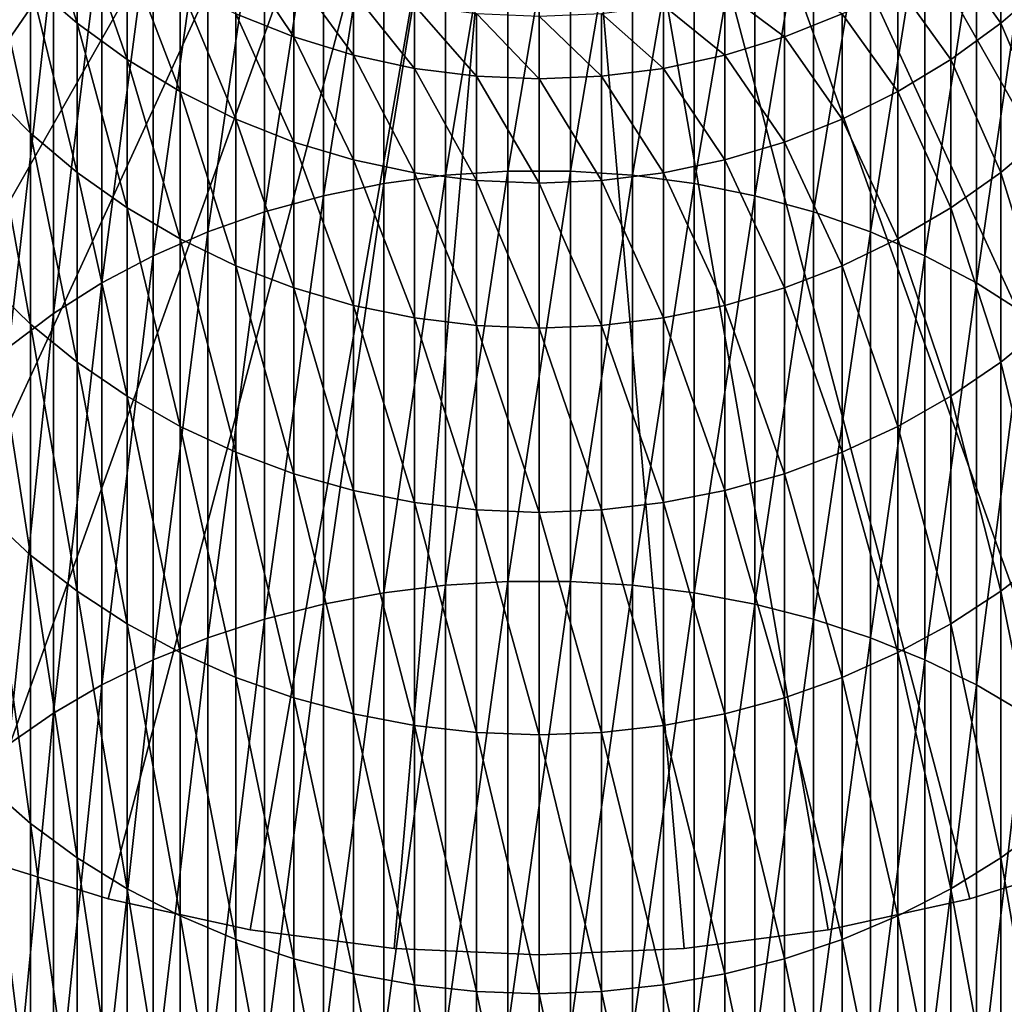
# Model space of a CAD drawing. Extents: x -22 to 74, y -175 to 39.
# Drawn here: x -7 to 6, y -23 to -10 of the extents above; entities that cross this region are included whole.
import ezdxf

# ---------------------------------------------------------------- set-up
doc = ezdxf.new("R2010")
doc.units = 0
doc.header["$MEASUREMENT"] = 0
doc.layers.add('L1', color=7, linetype='Continuous')
doc.layers.add('L7', color=7, linetype='Continuous')

msp = doc.modelspace()

# ---------------------------------------------------------------- linework, layer by layer
at = {"layer": 'L1', "color": 7}
for points in [[(-1.223108, -11.85585, 277.0121), (-1.223108, -7.024284, 270.6679), (-2.028449, -11.96345, 276.9225)], [(-2.028449, -11.96345, 276.9225), (-1.223108, -7.024284, 270.6679), (-2.028449, -7.139253, 270.5879)], [(-0.408711, -11.80184, 277.0571), (-0.408711, -6.966587, 270.7079), (-1.223108, -11.85585, 277.0121)], [(-1.223108, -11.85585, 277.0121), (-0.408711, -6.966587, 270.7079), (-1.223108, -7.024284, 270.6679)], [(0.408711, -11.80184, 277.0571), (0.408711, -6.966587, 270.7079), (-0.408711, -11.80184, 277.0571)], [(-0.408711, -11.80184, 277.0571), (0.408711, -6.966587, 270.7079), (-0.408711, -6.966587, 270.7079)], [(0.408711, -11.80184, 277.0571), (1.223108, -7.024284, 270.6679), (0.408711, -6.966587, 270.7079)], [(1.223108, -11.85585, 277.0121), (1.223108, -7.024284, 270.6679), (0.408711, -11.80184, 277.0571)], [(1.223108, -11.85585, 277.0121), (2.028449, -7.139253, 270.5879), (1.223108, -7.024284, 270.6679)], [(-2.028449, -11.96345, 276.9225), (-2.028449, -7.139253, 270.5879), (-2.818772, -12.12387, 276.7889)], [(-2.818772, -12.12387, 276.7889), (-2.028449, -7.139253, 270.5879), (-2.818772, -7.310641, 270.4688)], [(2.028449, -11.96345, 276.9225), (2.028449, -7.139253, 270.5879), (1.223108, -11.85585, 277.0121)], [(2.028449, -11.96345, 276.9225), (2.818772, -7.310641, 270.4688), (2.028449, -7.139253, 270.5879)], [(-2.818772, -12.12387, 276.7889), (-2.818772, -7.310641, 270.4688), (-3.588226, -12.33591, 276.6124)], [(-3.588226, -12.33591, 276.6124), (-2.818772, -7.310641, 270.4688), (-3.588226, -7.53718, 270.3113)], [(2.818772, -12.12387, 276.7889), (2.818772, -7.310641, 270.4688), (2.028449, -11.96345, 276.9225)], [(2.818772, -12.12387, 276.7889), (3.588226, -7.53718, 270.3113), (2.818772, -7.310641, 270.4688)], [(-3.588226, -12.33591, 276.6124), (-3.588226, -7.53718, 270.3113), (-4.331114, -12.59799, 276.3942)], [(-4.331114, -12.59799, 276.3942), (-3.588226, -7.53718, 270.3113), (-4.331114, -7.817192, 270.1166)], [(3.588226, -12.33591, 276.6124), (3.588226, -7.53718, 270.3113), (2.818772, -12.12387, 276.7889)], [(3.588226, -12.33591, 276.6124), (4.331114, -7.817192, 270.1166), (3.588226, -7.53718, 270.3113)], [(-4.331114, -12.59799, 276.3942), (-4.331114, -7.817192, 270.1166), (-5.041935, -12.90819, 276.136)], [(-5.041935, -12.90819, 276.136), (-4.331114, -7.817192, 270.1166), (-5.041935, -8.148605, 269.8863)], [(4.331114, -12.59799, 276.3942), (4.331114, -7.817192, 270.1166), (3.588226, -12.33591, 276.6124)], [(4.331114, -12.59799, 276.3942), (5.041935, -8.148605, 269.8863), (4.331114, -7.817192, 270.1166)], [(-6.644854, -9.34075, 237.689), (-6.644854, -7.926899, 231.2747), (-6.036607, -9.868438, 237.5484)], [(-6.036607, -9.868438, 237.5484), (-6.644854, -7.926899, 231.2747), (-6.036607, -8.464784, 231.1804)], [(-5.041935, -12.90819, 276.136), (-5.041935, -8.148605, 269.8863), (-5.715428, -13.2642, 275.8396)], [(-5.715428, -13.2642, 275.8396), (-5.041935, -8.148605, 269.8863), (-5.715428, -8.528964, 269.6218)], [(5.041935, -12.90819, 276.136), (5.041935, -8.148605, 269.8863), (4.331114, -12.59799, 276.3942)], [(5.041935, -12.90819, 276.136), (5.715428, -8.528964, 269.6218), (5.041935, -8.148605, 269.8863)], [(-6.036607, -9.868438, 237.5484), (-6.036607, -8.464784, 231.1804), (-5.383667, -10.34365, 237.4218)], [(-5.383667, -10.34365, 237.4218), (-6.036607, -8.464784, 231.1804), (-5.383667, -8.949176, 231.0955)], [(6.036607, -9.868438, 237.5484), (5.383667, -8.949176, 231.0955), (6.036607, -8.464784, 231.1804)], [(6.036607, -9.868438, 237.5484), (6.036607, -8.464784, 231.1804), (6.644854, -9.34075, 237.689)], [(-5.715428, -13.2642, 275.8396), (-5.715428, -8.528964, 269.6218), (-6.346607, -13.66339, 275.5073)], [(-6.346607, -13.66339, 275.5073), (-5.715428, -8.528964, 269.6218), (-6.346607, -8.955454, 269.3254)], [(5.715428, -13.2642, 275.8396), (5.715428, -8.528964, 269.6218), (5.041935, -12.90819, 276.136)], [(5.715428, -13.2642, 275.8396), (6.346607, -8.955454, 269.3254), (5.715428, -8.528964, 269.6218)], [(-7.203905, -10.74444, 244.1594), (-7.203905, -8.76449, 237.8425), (-6.644854, -11.30522, 243.9565)], [(-6.644854, -11.30522, 243.9565), (-7.203905, -8.76449, 237.8425), (-6.644854, -9.34075, 237.689)], [(-6.346607, -13.66339, 275.5073), (-6.346607, -8.955454, 269.3254), (-6.930797, -14.1028, 275.1415)], [(-6.930797, -14.1028, 275.1415), (-6.346607, -8.955454, 269.3254), (-6.930797, -9.424916, 268.999)], [(-5.383667, -10.34365, 237.4218), (-5.383667, -8.949176, 231.0955), (-4.690868, -10.76286, 237.3101)], [(-4.690868, -10.76286, 237.3101), (-5.383667, -8.949176, 231.0955), (-4.690868, -9.37649, 231.0206)], [(-3.963339, -9.743558, 230.9562), (-3.963339, -8.911738, 224.6022), (-3.206467, -10.04767, 230.9029)], [(-3.206467, -10.04767, 230.9029), (-3.963339, -8.911738, 224.6022), (-3.206467, -9.219323, 224.5754)], [(5.383667, -10.34365, 237.4218), (4.690868, -9.37649, 231.0206), (5.383667, -8.949176, 231.0955)], [(5.383667, -10.34365, 237.4218), (5.383667, -8.949176, 231.0955), (6.036607, -9.868438, 237.5484)], [(6.346607, -13.66339, 275.5073), (6.346607, -8.955454, 269.3254), (5.715428, -13.2642, 275.8396)], [(-3.206467, -10.04767, 230.9029), (-3.206467, -9.219323, 224.5754), (-2.425856, -10.28656, 230.861)], [(-2.425856, -10.28656, 230.861), (-3.206467, -9.219323, 224.5754), (-2.425856, -9.46095, 224.5544)], [(3.206467, -10.04767, 230.9029), (2.425856, -9.46095, 224.5544), (3.206467, -9.219323, 224.5754)], [(3.206467, -10.04767, 230.9029), (3.206467, -9.219323, 224.5754), (3.963339, -9.743558, 230.9562)], [(-6.644854, -11.30522, 243.9565), (-6.644854, -9.34075, 237.689), (-6.036607, -11.81874, 243.7708)], [(-6.036607, -11.81874, 243.7708), (-6.644854, -9.34075, 237.689), (-6.036607, -9.868438, 237.5484)], [(-4.690868, -10.76286, 237.3101), (-4.690868, -9.37649, 231.0206), (-3.963339, -11.12297, 237.2142)], [(-3.963339, -11.12297, 237.2142), (-4.690868, -9.37649, 231.0206), (-3.963339, -9.743558, 230.9562)], [(4.690868, -10.76286, 237.3101), (3.963339, -9.743558, 230.9562), (4.690868, -9.37649, 231.0206)], [(4.690868, -10.76286, 237.3101), (4.690868, -9.37649, 231.0206), (5.383667, -10.34365, 237.4218)], [(6.644854, -11.30522, 243.9565), (6.036607, -9.868438, 237.5484), (6.644854, -9.34075, 237.689)], [(-2.425856, -10.28656, 230.861), (-2.425856, -9.46095, 224.5544), (-1.627285, -10.45848, 230.8308)], [(-1.627285, -10.45848, 230.8308), (-2.425856, -9.46095, 224.5544), (-1.627285, -9.63483, 224.5393)], [(2.425856, -10.28656, 230.861), (1.627285, -9.63483, 224.5393), (2.425856, -9.46095, 224.5544)], [(2.425856, -10.28656, 230.861), (2.425856, -9.46095, 224.5544), (3.206467, -10.04767, 230.9029)], [(-1.627285, -10.45848, 230.8308), (-1.627285, -9.63483, 224.5393), (-0.816666, -10.56214, 230.8127)], [(-0.816666, -10.56214, 230.8127), (-1.627285, -9.63483, 224.5393), (-0.816666, -9.739676, 224.5302)], [(1.627285, -10.45848, 230.8308), (0.816666, -9.739676, 224.5302), (1.627285, -9.63483, 224.5393)], [(1.627285, -10.45848, 230.8308), (1.627285, -9.63483, 224.5393), (2.425856, -10.28656, 230.861)], [(-3.963339, -11.12297, 237.2142), (-3.963339, -9.743558, 230.9562), (-3.206467, -11.42131, 237.1347)], [(-3.206467, -11.42131, 237.1347), (-3.963339, -9.743558, 230.9562), (-3.206467, -10.04767, 230.9029)], [(0, -10.59678, 230.8066), (-0.816666, -10.56214, 230.8127), (-0.816666, -9.739676, 224.5302)], [(0, -10.59678, 230.8066), (-0.816666, -9.739676, 224.5302), (0, -9.774711, 224.5271)], [(0.816666, -10.56214, 230.8127), (0, -9.774711, 224.5271), (0.816666, -9.739676, 224.5302)], [(0, -10.59678, 230.8066), (0, -9.774711, 224.5271), (0.816666, -10.56214, 230.8127)], [(0.816666, -10.56214, 230.8127), (0.816666, -9.739676, 224.5302), (1.627285, -10.45848, 230.8308)], [(3.963339, -11.12297, 237.2142), (3.206467, -10.04767, 230.9029), (3.963339, -9.743558, 230.9562)], [(3.963339, -11.12297, 237.2142), (3.963339, -9.743558, 230.9562), (4.690868, -10.76286, 237.3101)], [(-6.036607, -11.81874, 243.7708), (-6.036607, -9.868438, 237.5484), (-5.383667, -12.28119, 243.6035)], [(-5.383667, -12.28119, 243.6035), (-6.036607, -9.868438, 237.5484), (-5.383667, -10.34365, 237.4218)], [(6.036607, -11.81874, 243.7708), (5.383667, -10.34365, 237.4218), (6.036607, -9.868438, 237.5484)], [(6.036607, -11.81874, 243.7708), (6.036607, -9.868438, 237.5484), (6.644854, -11.30522, 243.9565)], [(-3.206467, -11.42131, 237.1347), (-3.206467, -10.04767, 230.9029), (-2.425856, -11.65568, 237.0723)], [(-2.425856, -11.65568, 237.0723), (-3.206467, -10.04767, 230.9029), (-2.425856, -10.28656, 230.861)], [(3.206467, -11.42131, 237.1347), (2.425856, -10.28656, 230.861), (3.206467, -10.04767, 230.9029)], [(3.206467, -11.42131, 237.1347), (3.206467, -10.04767, 230.9029), (3.963339, -11.12297, 237.2142)], [(-2.425856, -11.65568, 237.0723), (-2.425856, -10.28656, 230.861), (-1.627285, -11.82433, 237.0274)], [(-1.627285, -11.82433, 237.0274), (-2.425856, -10.28656, 230.861), (-1.627285, -10.45848, 230.8308)], [(2.425856, -11.65568, 237.0723), (1.627285, -10.45848, 230.8308), (2.425856, -10.28656, 230.861)], [(2.425856, -11.65568, 237.0723), (2.425856, -10.28656, 230.861), (3.206467, -11.42131, 237.1347)], [(-5.383667, -12.28119, 243.6035), (-5.383667, -10.34365, 237.4218), (-4.690868, -12.68914, 243.4559)], [(-4.690868, -12.68914, 243.4559), (-5.383667, -10.34365, 237.4218), (-4.690868, -10.76286, 237.3101)], [(5.383667, -12.28119, 243.6035), (4.690868, -10.76286, 237.3101), (5.383667, -10.34365, 237.4218)], [(5.383667, -12.28119, 243.6035), (5.383667, -10.34365, 237.4218), (6.036607, -11.81874, 243.7708)], [(-1.627285, -11.82433, 237.0274), (-1.627285, -10.45848, 230.8308), (-0.816666, -11.92603, 237.0003)], [(-0.816666, -11.92603, 237.0003), (-1.627285, -10.45848, 230.8308), (-0.816666, -10.56214, 230.8127)], [(1.627285, -11.82433, 237.0274), (0.816666, -10.56214, 230.8127), (1.627285, -10.45848, 230.8308)], [(1.627285, -11.82433, 237.0274), (1.627285, -10.45848, 230.8308), (2.425856, -11.65568, 237.0723)], [(0, -11.96001, 236.9912), (-0.816666, -11.92603, 237.0003), (-0.816666, -10.56214, 230.8127)], [(0, -11.96001, 236.9912), (-0.816666, -10.56214, 230.8127), (0, -10.59678, 230.8066)], [(0.816666, -11.92603, 237.0003), (0, -10.59678, 230.8066), (0.816666, -10.56214, 230.8127)], [(0, -11.96001, 236.9912), (0, -10.59678, 230.8066), (0.816666, -11.92603, 237.0003)], [(0.816666, -11.92603, 237.0003), (0.816666, -10.56214, 230.8127), (1.627285, -11.82433, 237.0274)], [(-7.203905, -13.26444, 250.281), (-7.203905, -10.74444, 244.1594), (-6.644854, -13.80553, 250.0302)], [(-6.644854, -13.80553, 250.0302), (-7.203905, -10.74444, 244.1594), (-6.644854, -11.30522, 243.9565)], [(-4.690868, -12.68914, 243.4559), (-4.690868, -10.76286, 237.3101), (-3.963339, -13.03958, 243.3291)], [(-3.963339, -13.03958, 243.3291), (-4.690868, -10.76286, 237.3101), (-3.963339, -11.12297, 237.2142)], [(4.690868, -12.68914, 243.4559), (3.963339, -11.12297, 237.2142), (4.690868, -10.76286, 237.3101)], [(4.690868, -12.68914, 243.4559), (4.690868, -10.76286, 237.3101), (5.383667, -12.28119, 243.6035)], [(-3.963339, -13.03958, 243.3291), (-3.963339, -11.12297, 237.2142), (-3.206467, -13.32992, 243.2241)], [(-3.206467, -13.32992, 243.2241), (-3.963339, -11.12297, 237.2142), (-3.206467, -11.42131, 237.1347)], [(3.963339, -13.03958, 243.3291), (3.206467, -11.42131, 237.1347), (3.963339, -11.12297, 237.2142)], [(3.963339, -13.03958, 243.3291), (3.963339, -11.12297, 237.2142), (4.690868, -12.68914, 243.4559)], [(-6.644854, -13.80553, 250.0302), (-6.644854, -11.30522, 243.9565), (-6.036607, -14.30101, 249.8007)], [(-6.036607, -14.30101, 249.8007), (-6.644854, -11.30522, 243.9565), (-6.036607, -11.81874, 243.7708)], [(6.644854, -13.80553, 250.0302), (6.036607, -11.81874, 243.7708), (6.644854, -11.30522, 243.9565)], [(-3.206467, -13.32992, 243.2241), (-3.206467, -11.42131, 237.1347), (-2.425856, -13.55799, 243.1415)], [(-2.425856, -13.55799, 243.1415), (-3.206467, -11.42131, 237.1347), (-2.425856, -11.65568, 237.0723)], [(3.206467, -13.32992, 243.2241), (2.425856, -11.65568, 237.0723), (3.206467, -11.42131, 237.1347)], [(3.206467, -13.32992, 243.2241), (3.206467, -11.42131, 237.1347), (3.963339, -13.03958, 243.3291)], [(-2.425856, -13.55799, 243.1415), (-2.425856, -11.65568, 237.0723), (-1.627285, -13.72212, 243.0822)], [(-1.627285, -13.72212, 243.0822), (-2.425856, -11.65568, 237.0723), (-1.627285, -11.82433, 237.0274)], [(2.425856, -13.55799, 243.1415), (1.627285, -11.82433, 237.0274), (2.425856, -11.65568, 237.0723)], [(2.425856, -13.55799, 243.1415), (2.425856, -11.65568, 237.0723), (3.206467, -13.32992, 243.2241)], [(-6.036607, -14.30101, 249.8007), (-6.036607, -11.81874, 243.7708), (-5.383667, -14.74722, 249.5939)], [(-5.383667, -14.74722, 249.5939), (-6.036607, -11.81874, 243.7708), (-5.383667, -12.28119, 243.6035)], [(-1.627285, -13.72212, 243.0822), (-1.627285, -11.82433, 237.0274), (-0.816666, -13.82108, 243.0464)], [(-0.816666, -13.82108, 243.0464), (-1.627285, -11.82433, 237.0274), (-0.816666, -11.92603, 237.0003)], [(-0.408711, -17.16919, 282.9632), (-0.408711, -11.80184, 277.0571), (-1.223108, -17.2191, 282.9137)], [(-1.223108, -17.2191, 282.9137), (-0.408711, -11.80184, 277.0571), (-1.223108, -11.85585, 277.0121)], [(0.408711, -17.16919, 282.9632), (0.408711, -11.80184, 277.0571), (-0.408711, -17.16919, 282.9632)], [(-0.408711, -17.16919, 282.9632), (0.408711, -11.80184, 277.0571), (-0.408711, -11.80184, 277.0571)], [(0.408711, -17.16919, 282.9632), (1.223108, -11.85585, 277.0121), (0.408711, -11.80184, 277.0571)], [(1.627285, -13.72212, 243.0822), (0.816666, -11.92603, 237.0003), (1.627285, -11.82433, 237.0274)], [(1.627285, -13.72212, 243.0822), (1.627285, -11.82433, 237.0274), (2.425856, -13.55799, 243.1415)], [(6.036607, -14.30101, 249.8007), (5.383667, -12.28119, 243.6035), (6.036607, -11.81874, 243.7708)], [(6.036607, -14.30101, 249.8007), (6.036607, -11.81874, 243.7708), (6.644854, -13.80553, 250.0302)], [(-2.028449, -17.31854, 282.8151), (-2.028449, -11.96345, 276.9225), (-2.818772, -17.46677, 282.6682)], [(-2.818772, -17.46677, 282.6682), (-2.028449, -11.96345, 276.9225), (-2.818772, -12.12387, 276.7889)], [(-1.223108, -17.2191, 282.9137), (-1.223108, -11.85585, 277.0121), (-2.028449, -17.31854, 282.8151)], [(-2.028449, -17.31854, 282.8151), (-1.223108, -11.85585, 277.0121), (-2.028449, -11.96345, 276.9225)], [(0, -13.85415, 243.0344), (-0.816666, -13.82108, 243.0464), (-0.816666, -11.92603, 237.0003)], [(0, -13.85415, 243.0344), (-0.816666, -11.92603, 237.0003), (0, -11.96001, 236.9912)], [(0.816666, -13.82108, 243.0464), (0, -11.96001, 236.9912), (0.816666, -11.92603, 237.0003)], [(0, -13.85415, 243.0344), (0, -11.96001, 236.9912), (0.816666, -13.82108, 243.0464)], [(1.223108, -17.2191, 282.9137), (1.223108, -11.85585, 277.0121), (0.408711, -17.16919, 282.9632)], [(0.816666, -13.82108, 243.0464), (0.816666, -11.92603, 237.0003), (1.627285, -13.72212, 243.0822)], [(1.223108, -17.2191, 282.9137), (2.028449, -11.96345, 276.9225), (1.223108, -11.85585, 277.0121)], [(2.028449, -17.31854, 282.8151), (2.028449, -11.96345, 276.9225), (1.223108, -17.2191, 282.9137)], [(2.028449, -17.31854, 282.8151), (2.818772, -12.12387, 276.7889), (2.028449, -11.96345, 276.9225)], [(-2.818772, -17.46677, 282.6682), (-2.818772, -12.12387, 276.7889), (-3.588226, -17.66271, 282.4739)], [(-3.588226, -17.66271, 282.4739), (-2.818772, -12.12387, 276.7889), (-3.588226, -12.33591, 276.6124)], [(2.818772, -17.46677, 282.6682), (2.818772, -12.12387, 276.7889), (2.028449, -17.31854, 282.8151)], [(2.818772, -17.46677, 282.6682), (3.588226, -12.33591, 276.6124), (2.818772, -12.12387, 276.7889)], [(-5.383667, -14.74722, 249.5939), (-5.383667, -12.28119, 243.6035), (-4.690868, -15.14085, 249.4115)], [(-4.690868, -15.14085, 249.4115), (-5.383667, -12.28119, 243.6035), (-4.690868, -12.68914, 243.4559)], [(-3.588226, -17.66271, 282.4739), (-3.588226, -12.33591, 276.6124), (-4.331114, -17.9049, 282.2338)], [(-4.331114, -17.9049, 282.2338), (-3.588226, -12.33591, 276.6124), (-4.331114, -12.59799, 276.3942)], [(3.588226, -17.66271, 282.4739), (3.588226, -12.33591, 276.6124), (2.818772, -17.46677, 282.6682)], [(3.588226, -17.66271, 282.4739), (4.331114, -12.59799, 276.3942), (3.588226, -12.33591, 276.6124)], [(5.383667, -14.74722, 249.5939), (4.690868, -12.68914, 243.4559), (5.383667, -12.28119, 243.6035)], [(5.383667, -14.74722, 249.5939), (5.383667, -12.28119, 243.6035), (6.036607, -14.30101, 249.8007)], [(-4.331114, -17.9049, 282.2338), (-4.331114, -12.59799, 276.3942), (-5.041935, -18.19155, 281.9497)], [(-5.041935, -18.19155, 281.9497), (-4.331114, -12.59799, 276.3942), (-5.041935, -12.90819, 276.136)], [(4.331114, -17.9049, 282.2338), (4.331114, -12.59799, 276.3942), (3.588226, -17.66271, 282.4739)], [(4.331114, -17.9049, 282.2338), (5.041935, -12.90819, 276.136), (4.331114, -12.59799, 276.3942)], [(-4.690868, -15.14085, 249.4115), (-4.690868, -12.68914, 243.4559), (-3.963339, -15.47898, 249.2549)], [(-3.963339, -15.47898, 249.2549), (-4.690868, -12.68914, 243.4559), (-3.963339, -13.03958, 243.3291)], [(4.690868, -15.14085, 249.4115), (3.963339, -13.03958, 243.3291), (4.690868, -12.68914, 243.4559)], [(4.690868, -15.14085, 249.4115), (4.690868, -12.68914, 243.4559), (5.383667, -14.74722, 249.5939)], [(-5.041935, -18.19155, 281.9497), (-5.041935, -12.90819, 276.136), (-5.715428, -18.52053, 281.6235)], [(-5.715428, -18.52053, 281.6235), (-5.041935, -12.90819, 276.136), (-5.715428, -13.2642, 275.8396)], [(5.041935, -18.19155, 281.9497), (5.041935, -12.90819, 276.136), (4.331114, -17.9049, 282.2338)], [(5.041935, -18.19155, 281.9497), (5.715428, -13.2642, 275.8396), (5.041935, -12.90819, 276.136)], [(-3.963339, -15.47898, 249.2549), (-3.963339, -13.03958, 243.3291), (-3.206467, -15.75912, 249.125)], [(-3.206467, -15.75912, 249.125), (-3.963339, -13.03958, 243.3291), (-3.206467, -13.32992, 243.2241)], [(3.963339, -15.47898, 249.2549), (3.206467, -13.32992, 243.2241), (3.963339, -13.03958, 243.3291)], [(3.963339, -15.47898, 249.2549), (3.963339, -13.03958, 243.3291), (4.690868, -15.14085, 249.4115)], [(-7.203905, -16.30553, 256.1611), (-7.203905, -13.26444, 250.281), (-6.644854, -16.82286, 255.8644)], [(-6.644854, -16.82286, 255.8644), (-7.203905, -13.26444, 250.281), (-6.644854, -13.80553, 250.0302)], [(-5.715428, -18.52053, 281.6235), (-5.715428, -13.2642, 275.8396), (-6.346607, -18.88941, 281.2579)], [(-6.346607, -18.88941, 281.2579), (-5.715428, -13.2642, 275.8396), (-6.346607, -13.66339, 275.5073)], [(-3.206467, -15.75912, 249.125), (-3.206467, -13.32992, 243.2241), (-2.425856, -15.97918, 249.0231)], [(-2.425856, -15.97918, 249.0231), (-3.206467, -13.32992, 243.2241), (-2.425856, -13.55799, 243.1415)], [(3.206467, -15.75912, 249.125), (2.425856, -13.55799, 243.1415), (3.206467, -13.32992, 243.2241)], [(3.206467, -15.75912, 249.125), (3.206467, -13.32992, 243.2241), (3.963339, -15.47898, 249.2549)], [(5.715428, -18.52053, 281.6235), (5.715428, -13.2642, 275.8396), (5.041935, -18.19155, 281.9497)], [(5.715428, -18.52053, 281.6235), (6.346607, -13.66339, 275.5073), (5.715428, -13.2642, 275.8396)], [(-2.425856, -15.97918, 249.0231), (-2.425856, -13.55799, 243.1415), (-1.627285, -16.13754, 248.9497)], [(-1.627285, -16.13754, 248.9497), (-2.425856, -13.55799, 243.1415), (-1.627285, -13.72212, 243.0822)], [(2.425856, -15.97918, 249.0231), (1.627285, -13.72212, 243.0822), (2.425856, -13.55799, 243.1415)], [(2.425856, -15.97918, 249.0231), (2.425856, -13.55799, 243.1415), (3.206467, -15.75912, 249.125)], [(-6.346607, -18.88941, 281.2579), (-6.346607, -13.66339, 275.5073), (-6.930797, -19.29547, 280.8554)], [(-6.930797, -19.29547, 280.8554), (-6.346607, -13.66339, 275.5073), (-6.930797, -14.1028, 275.1415)], [(-1.627285, -16.13754, 248.9497), (-1.627285, -13.72212, 243.0822), (-0.816666, -16.23303, 248.9055)], [(-0.816666, -16.23303, 248.9055), (-1.627285, -13.72212, 243.0822), (-0.816666, -13.82108, 243.0464)], [(1.627285, -16.13754, 248.9497), (0.816666, -13.82108, 243.0464), (1.627285, -13.72212, 243.0822)], [(1.627285, -16.13754, 248.9497), (1.627285, -13.72212, 243.0822), (2.425856, -15.97918, 249.0231)], [(6.346607, -18.88941, 281.2579), (6.346607, -13.66339, 275.5073), (5.715428, -18.52053, 281.6235)], [(-6.644854, -16.82286, 255.8644), (-6.644854, -13.80553, 250.0302), (-6.036607, -17.29658, 255.5927)], [(-6.036607, -17.29658, 255.5927), (-6.644854, -13.80553, 250.0302), (-6.036607, -14.30101, 249.8007)], [(0, -16.26494, 248.8907), (-0.816666, -16.23303, 248.9055), (-0.816666, -13.82108, 243.0464)], [(0, -16.26494, 248.8907), (-0.816666, -13.82108, 243.0464), (0, -13.85415, 243.0344)], [(0.816666, -16.23303, 248.9055), (0, -13.85415, 243.0344), (0.816666, -13.82108, 243.0464)], [(0, -16.26494, 248.8907), (0, -13.85415, 243.0344), (0.816666, -16.23303, 248.9055)], [(0.816666, -16.23303, 248.9055), (0.816666, -13.82108, 243.0464), (1.627285, -16.13754, 248.9497)], [(6.644854, -16.82286, 255.8644), (6.036607, -14.30101, 249.8007), (6.644854, -13.80553, 250.0302)], [(-6.036607, -17.29658, 255.5927), (-6.036607, -14.30101, 249.8007), (-5.383667, -17.72318, 255.3481)], [(-5.383667, -17.72318, 255.3481), (-6.036607, -14.30101, 249.8007), (-5.383667, -14.74722, 249.5939)], [(6.036607, -17.29658, 255.5927), (5.383667, -14.74722, 249.5939), (6.036607, -14.30101, 249.8007)], [(6.036607, -17.29658, 255.5927), (6.036607, -14.30101, 249.8007), (6.644854, -16.82286, 255.8644)], [(-5.383667, -17.72318, 255.3481), (-5.383667, -14.74722, 249.5939), (-4.690868, -18.09952, 255.1323)], [(-4.690868, -18.09952, 255.1323), (-5.383667, -14.74722, 249.5939), (-4.690868, -15.14085, 249.4115)], [(5.383667, -17.72318, 255.3481), (4.690868, -15.14085, 249.4115), (5.383667, -14.74722, 249.5939)], [(5.383667, -17.72318, 255.3481), (5.383667, -14.74722, 249.5939), (6.036607, -17.29658, 255.5927)], [(-4.690868, -18.09952, 255.1323), (-4.690868, -15.14085, 249.4115), (-3.963339, -18.4228, 254.9469)], [(-3.963339, -18.4228, 254.9469), (-4.690868, -15.14085, 249.4115), (-3.963339, -15.47898, 249.2549)], [(4.690868, -18.09952, 255.1323), (3.963339, -15.47898, 249.2549), (4.690868, -15.14085, 249.4115)], [(4.690868, -18.09952, 255.1323), (4.690868, -15.14085, 249.4115), (5.383667, -17.72318, 255.3481)], [(-3.963339, -18.4228, 254.9469), (-3.963339, -15.47898, 249.2549), (-3.206467, -18.69063, 254.7933)], [(-3.206467, -18.69063, 254.7933), (-3.963339, -15.47898, 249.2549), (-3.206467, -15.75912, 249.125)], [(3.963339, -18.4228, 254.9469), (3.206467, -15.75912, 249.125), (3.963339, -15.47898, 249.2549)], [(3.963339, -18.4228, 254.9469), (3.963339, -15.47898, 249.2549), (4.690868, -18.09952, 255.1323)], [(-3.206467, -18.69063, 254.7933), (-3.206467, -15.75912, 249.125), (-2.425856, -18.90103, 254.6726)], [(-2.425856, -18.90103, 254.6726), (-3.206467, -15.75912, 249.125), (-2.425856, -15.97918, 249.0231)], [(3.206467, -18.69063, 254.7933), (2.425856, -15.97918, 249.0231), (3.206467, -15.75912, 249.125)], [(3.206467, -18.69063, 254.7933), (3.206467, -15.75912, 249.125), (3.963339, -18.4228, 254.9469)], [(-2.425856, -18.90103, 254.6726), (-2.425856, -15.97918, 249.0231), (-1.627285, -19.05244, 254.5858)], [(-1.627285, -19.05244, 254.5858), (-2.425856, -15.97918, 249.0231), (-1.627285, -16.13754, 248.9497)], [(2.425856, -18.90103, 254.6726), (1.627285, -16.13754, 248.9497), (2.425856, -15.97918, 249.0231)], [(2.425856, -18.90103, 254.6726), (2.425856, -15.97918, 249.0231), (3.206467, -18.69063, 254.7933)], [(-1.627285, -19.05244, 254.5858), (-1.627285, -16.13754, 248.9497), (-0.816666, -19.14373, 254.5334)], [(-0.816666, -19.14373, 254.5334), (-1.627285, -16.13754, 248.9497), (-0.816666, -16.23303, 248.9055)], [(1.627285, -19.05244, 254.5858), (0.816666, -16.23303, 248.9055), (1.627285, -16.13754, 248.9497)], [(1.627285, -19.05244, 254.5858), (1.627285, -16.13754, 248.9497), (2.425856, -18.90103, 254.6726)], [(-7.203905, -19.84482, 261.7555), (-7.203905, -16.30553, 256.1611), (-6.644854, -20.33449, 261.4151)], [(-6.644854, -20.33449, 261.4151), (-7.203905, -16.30553, 256.1611), (-6.644854, -16.82286, 255.8644)], [(0, -19.17424, 254.5159), (-0.816666, -19.14373, 254.5334), (-0.816666, -16.23303, 248.9055)], [(0, -19.17424, 254.5159), (-0.816666, -16.23303, 248.9055), (0, -16.26494, 248.8907)], [(0.816666, -19.14373, 254.5334), (0, -16.26494, 248.8907), (0.816666, -16.23303, 248.9055)], [(0, -19.17424, 254.5159), (0, -16.26494, 248.8907), (0.816666, -19.14373, 254.5334)], [(0.816666, -19.14373, 254.5334), (0.816666, -16.23303, 248.9055), (1.627285, -19.05244, 254.5858)], [(-6.644854, -20.33449, 261.4151), (-6.644854, -16.82286, 255.8644), (-6.036607, -20.78288, 261.1034)], [(-6.036607, -20.78288, 261.1034), (-6.644854, -16.82286, 255.8644), (-6.036607, -17.29658, 255.5927)], [(6.644854, -20.33449, 261.4151), (6.036607, -17.29658, 255.5927), (6.644854, -16.82286, 255.8644)], [(-1.223108, -23.07367, 288.3282), (-1.223108, -17.2191, 282.9137), (-2.028449, -23.1642, 288.2214)], [(-2.028449, -23.1642, 288.2214), (-1.223108, -17.2191, 282.9137), (-2.028449, -17.31854, 282.8151)], [(-0.408711, -23.02825, 288.3818), (-0.408711, -17.16919, 282.9632), (-1.223108, -23.07367, 288.3282)], [(-1.223108, -23.07367, 288.3282), (-0.408711, -17.16919, 282.9632), (-1.223108, -17.2191, 282.9137)], [(0.408711, -23.02825, 288.3818), (0.408711, -17.16919, 282.9632), (-0.408711, -23.02825, 288.3818)], [(-0.408711, -23.02825, 288.3818), (0.408711, -17.16919, 282.9632), (-0.408711, -17.16919, 282.9632)], [(0.408711, -23.02825, 288.3818), (1.223108, -17.2191, 282.9137), (0.408711, -17.16919, 282.9632)], [(1.223108, -23.07367, 288.3282), (1.223108, -17.2191, 282.9137), (0.408711, -23.02825, 288.3818)], [(1.223108, -23.07367, 288.3282), (2.028449, -17.31854, 282.8151), (1.223108, -17.2191, 282.9137)], [(-6.036607, -20.78288, 261.1034), (-6.036607, -17.29658, 255.5927), (-5.383667, -21.18668, 260.8227)], [(-5.383667, -21.18668, 260.8227), (-6.036607, -17.29658, 255.5927), (-5.383667, -17.72318, 255.3481)], [(-2.028449, -23.1642, 288.2214), (-2.028449, -17.31854, 282.8151), (-2.818772, -23.29914, 288.0622)], [(-2.818772, -23.29914, 288.0622), (-2.028449, -17.31854, 282.8151), (-2.818772, -17.46677, 282.6682)], [(2.028449, -23.1642, 288.2214), (2.028449, -17.31854, 282.8151), (1.223108, -23.07367, 288.3282)], [(2.028449, -23.1642, 288.2214), (2.818772, -17.46677, 282.6682), (2.028449, -17.31854, 282.8151)], [(6.036607, -20.78288, 261.1034), (5.383667, -17.72318, 255.3481), (6.036607, -17.29658, 255.5927)], [(6.036607, -20.78288, 261.1034), (6.036607, -17.29658, 255.5927), (6.644854, -20.33449, 261.4151)], [(-2.818772, -23.29914, 288.0622), (-2.818772, -17.46677, 282.6682), (-3.588226, -23.47751, 287.8517)], [(-3.588226, -23.47751, 287.8517), (-2.818772, -17.46677, 282.6682), (-3.588226, -17.66271, 282.4739)], [(2.818772, -23.29914, 288.0622), (2.818772, -17.46677, 282.6682), (2.028449, -23.1642, 288.2214)], [(2.818772, -23.29914, 288.0622), (3.588226, -17.66271, 282.4739), (2.818772, -17.46677, 282.6682)], [(-5.383667, -21.18668, 260.8227), (-5.383667, -17.72318, 255.3481), (-4.690868, -21.54289, 260.5751)], [(-4.690868, -21.54289, 260.5751), (-5.383667, -17.72318, 255.3481), (-4.690868, -18.09952, 255.1323)], [(-3.588226, -23.47751, 287.8517), (-3.588226, -17.66271, 282.4739), (-4.331114, -23.69798, 287.5915)], [(-4.331114, -23.69798, 287.5915), (-3.588226, -17.66271, 282.4739), (-4.331114, -17.9049, 282.2338)], [(3.588226, -23.47751, 287.8517), (3.588226, -17.66271, 282.4739), (2.818772, -23.29914, 288.0622)], [(3.588226, -23.47751, 287.8517), (4.331114, -17.9049, 282.2338), (3.588226, -17.66271, 282.4739)], [(5.383667, -21.18668, 260.8227), (4.690868, -18.09952, 255.1323), (5.383667, -17.72318, 255.3481)], [(5.383667, -21.18668, 260.8227), (5.383667, -17.72318, 255.3481), (6.036607, -20.78288, 261.1034)], [(-4.331114, -23.69798, 287.5915), (-4.331114, -17.9049, 282.2338), (-5.041935, -23.95892, 287.2836)], [(-5.041935, -23.95892, 287.2836), (-4.331114, -17.9049, 282.2338), (-5.041935, -18.19155, 281.9497)], [(4.331114, -23.69798, 287.5915), (4.331114, -17.9049, 282.2338), (3.588226, -23.47751, 287.8517)], [(4.331114, -23.69798, 287.5915), (5.041935, -18.19155, 281.9497), (4.331114, -17.9049, 282.2338)], [(-4.690868, -21.54289, 260.5751), (-4.690868, -18.09952, 255.1323), (-3.963339, -21.84889, 260.3623)], [(-3.963339, -21.84889, 260.3623), (-4.690868, -18.09952, 255.1323), (-3.963339, -18.4228, 254.9469)], [(4.690868, -21.54289, 260.5751), (3.963339, -18.4228, 254.9469), (4.690868, -18.09952, 255.1323)], [(4.690868, -21.54289, 260.5751), (4.690868, -18.09952, 255.1323), (5.383667, -21.18668, 260.8227)], [(-5.041935, -23.95892, 287.2836), (-5.041935, -18.19155, 281.9497), (-5.715428, -24.25839, 286.9302)], [(-5.715428, -24.25839, 286.9302), (-5.041935, -18.19155, 281.9497), (-5.715428, -18.52053, 281.6235)], [(5.041935, -23.95892, 287.2836), (5.041935, -18.19155, 281.9497), (4.331114, -23.69798, 287.5915)], [(5.041935, -23.95892, 287.2836), (5.715428, -18.52053, 281.6235), (5.041935, -18.19155, 281.9497)], [(-5.715428, -24.25839, 286.9302), (-5.715428, -18.52053, 281.6235), (-6.346607, -24.59419, 286.5339)], [(-6.346607, -24.59419, 286.5339), (-5.715428, -18.52053, 281.6235), (-6.346607, -18.88941, 281.2579)], [(-3.963339, -21.84889, 260.3623), (-3.963339, -18.4228, 254.9469), (-3.206467, -22.1024, 260.1861)], [(-3.206467, -22.1024, 260.1861), (-3.963339, -18.4228, 254.9469), (-3.206467, -18.69063, 254.7933)], [(3.963339, -21.84889, 260.3623), (3.206467, -18.69063, 254.7933), (3.963339, -18.4228, 254.9469)], [(3.963339, -21.84889, 260.3623), (3.963339, -18.4228, 254.9469), (4.690868, -21.54289, 260.5751)], [(5.715428, -24.25839, 286.9302), (5.715428, -18.52053, 281.6235), (5.041935, -23.95892, 287.2836)], [(5.715428, -24.25839, 286.9302), (6.346607, -18.88941, 281.2579), (5.715428, -18.52053, 281.6235)], [(-3.206467, -22.1024, 260.1861), (-3.206467, -18.69063, 254.7933), (-2.425856, -22.30155, 260.0477)], [(-2.425856, -22.30155, 260.0477), (-3.206467, -18.69063, 254.7933), (-2.425856, -18.90103, 254.6726)], [(3.206467, -22.1024, 260.1861), (2.425856, -18.90103, 254.6726), (3.206467, -18.69063, 254.7933)], [(3.206467, -22.1024, 260.1861), (3.206467, -18.69063, 254.7933), (3.963339, -21.84889, 260.3623)], [(-6.346607, -24.59419, 286.5339), (-6.346607, -18.88941, 281.2579), (-6.930797, -24.96383, 286.0977)], [(-6.930797, -24.96383, 286.0977), (-6.346607, -18.88941, 281.2579), (-6.930797, -19.29547, 280.8554)], [(-2.425856, -22.30155, 260.0477), (-2.425856, -18.90103, 254.6726), (-1.627285, -22.44486, 259.948)], [(-1.627285, -22.44486, 259.948), (-2.425856, -18.90103, 254.6726), (-1.627285, -19.05244, 254.5858)], [(2.425856, -22.30155, 260.0477), (1.627285, -19.05244, 254.5858), (2.425856, -18.90103, 254.6726)], [(2.425856, -22.30155, 260.0477), (2.425856, -18.90103, 254.6726), (3.206467, -22.1024, 260.1861)], [(6.346607, -24.59419, 286.5339), (6.346607, -18.88941, 281.2579), (5.715428, -24.25839, 286.9302)], [(-1.627285, -22.44486, 259.948), (-1.627285, -19.05244, 254.5858), (-0.816666, -22.53127, 259.888)], [(-0.816666, -22.53127, 259.888), (-1.627285, -19.05244, 254.5858), (-0.816666, -19.14373, 254.5334)], [(1.627285, -22.44486, 259.948), (0.816666, -19.14373, 254.5334), (1.627285, -19.05244, 254.5858)], [(1.627285, -22.44486, 259.948), (1.627285, -19.05244, 254.5858), (2.425856, -22.30155, 260.0477)], [(0, -22.56015, 259.8679), (-0.816666, -22.53127, 259.888), (-0.816666, -19.14373, 254.5334)], [(0, -22.56015, 259.8679), (-0.816666, -19.14373, 254.5334), (0, -19.17424, 254.5159)], [(0.816666, -22.53127, 259.888), (0, -19.17424, 254.5159), (0.816666, -19.14373, 254.5334)], [(0, -22.56015, 259.8679), (0, -19.17424, 254.5159), (0.816666, -22.53127, 259.888)], [(0.816666, -22.53127, 259.888), (0.816666, -19.14373, 254.5334), (1.627285, -22.44486, 259.948)], [(-7.203905, -23.85568, 267.0221), (-7.203905, -19.84482, 261.7555), (-6.644854, -24.314, 266.6405)], [(-6.644854, -24.314, 266.6405), (-7.203905, -19.84482, 261.7555), (-6.644854, -20.33449, 261.4151)], [(-6.644854, -24.314, 266.6405), (-6.644854, -20.33449, 261.4151), (-6.036607, -24.73369, 266.2911)], [(-6.036607, -24.73369, 266.2911), (-6.644854, -20.33449, 261.4151), (-6.036607, -20.78288, 261.1034)], [(6.644854, -24.314, 266.6405), (6.036607, -20.78288, 261.1034), (6.644854, -20.33449, 261.4151)], [(-6.036607, -24.73369, 266.2911), (-6.036607, -20.78288, 261.1034), (-5.383667, -25.11164, 265.9765)], [(-5.383667, -25.11164, 265.9765), (-6.036607, -20.78288, 261.1034), (-5.383667, -21.18668, 260.8227)], [(6.036607, -24.73369, 266.2911), (5.383667, -21.18668, 260.8227), (6.036607, -20.78288, 261.1034)], [(6.036607, -24.73369, 266.2911), (6.036607, -20.78288, 261.1034), (6.644854, -24.314, 266.6405)], [(-5.383667, -25.11164, 265.9765), (-5.383667, -21.18668, 260.8227), (-4.690868, -25.44505, 265.6989)], [(-4.690868, -25.44505, 265.6989), (-5.383667, -21.18668, 260.8227), (-4.690868, -21.54289, 260.5751)], [(5.383667, -25.11164, 265.9765), (4.690868, -21.54289, 260.5751), (5.383667, -21.18668, 260.8227)], [(5.383667, -25.11164, 265.9765), (5.383667, -21.18668, 260.8227), (6.036607, -24.73369, 266.2911)], [(-4.690868, -25.44505, 265.6989), (-4.690868, -21.54289, 260.5751), (-3.963339, -25.73146, 265.4605)], [(-3.963339, -25.73146, 265.4605), (-4.690868, -21.54289, 260.5751), (-3.963339, -21.84889, 260.3623)], [(4.690868, -25.44505, 265.6989), (3.963339, -21.84889, 260.3623), (4.690868, -21.54289, 260.5751)], [(4.690868, -25.44505, 265.6989), (4.690868, -21.54289, 260.5751), (5.383667, -25.11164, 265.9765)], [(-3.963339, -25.73146, 265.4605), (-3.963339, -21.84889, 260.3623), (-3.206467, -25.96874, 265.2629)], [(-3.206467, -25.96874, 265.2629), (-3.963339, -21.84889, 260.3623), (-3.206467, -22.1024, 260.1861)], [(3.963339, -25.73146, 265.4605), (3.206467, -22.1024, 260.1861), (3.963339, -21.84889, 260.3623)], [(3.963339, -25.73146, 265.4605), (3.963339, -21.84889, 260.3623), (4.690868, -25.44505, 265.6989)], [(-3.206467, -25.96874, 265.2629), (-3.206467, -22.1024, 260.1861), (-2.425856, -26.15514, 265.1078)], [(-2.425856, -26.15514, 265.1078), (-3.206467, -22.1024, 260.1861), (-2.425856, -22.30155, 260.0477)], [(3.206467, -25.96874, 265.2629), (2.425856, -22.30155, 260.0477), (3.206467, -22.1024, 260.1861)], [(3.206467, -25.96874, 265.2629), (3.206467, -22.1024, 260.1861), (3.963339, -25.73146, 265.4605)], [(-2.425856, -26.15514, 265.1078), (-2.425856, -22.30155, 260.0477), (-1.627285, -26.28927, 264.9961)], [(-1.627285, -26.28927, 264.9961), (-2.425856, -22.30155, 260.0477), (-1.627285, -22.44486, 259.948)], [(2.425856, -26.15514, 265.1078), (1.627285, -22.44486, 259.948), (2.425856, -22.30155, 260.0477)], [(2.425856, -26.15514, 265.1078), (2.425856, -22.30155, 260.0477), (3.206467, -25.96874, 265.2629)], [(-1.627285, -26.28927, 264.9961), (-1.627285, -22.44486, 259.948), (-0.816666, -26.37016, 264.9288)], [(-0.816666, -26.37016, 264.9288), (-1.627285, -22.44486, 259.948), (-0.816666, -22.53127, 259.888)], [(0, -26.39718, 264.9063), (-0.816666, -26.37016, 264.9288), (-0.816666, -22.53127, 259.888)], [(0, -26.39718, 264.9063), (-0.816666, -22.53127, 259.888), (0, -22.56015, 259.8679)], [(0.816666, -26.37016, 264.9288), (0, -22.56015, 259.8679), (0.816666, -22.53127, 259.888)], [(1.627285, -26.28927, 264.9961), (0.816666, -22.53127, 259.888), (1.627285, -22.44486, 259.948)], [(0.816666, -26.37016, 264.9288), (0.816666, -22.53127, 259.888), (1.627285, -26.28927, 264.9961)], [(1.627285, -26.28927, 264.9961), (1.627285, -22.44486, 259.948), (2.425856, -26.15514, 265.1078)], [(0, -26.39718, 264.9063), (0, -22.56015, 259.8679), (0.816666, -26.37016, 264.9288)]]:
    msp.add_3dface(points, dxfattribs=at)
at = {"layer": 'L7', "color": 7}
for points in [[(0, 0, 108), (-19.83686, -9.62816, 108), (-18.93575, -11.29779, 108)], [(0, 0), (-18.93575, -11.29779), (-19.83686, -9.62816)], [(-18.93575, -11.29779, 108), (-17.89444, -12.88377, 108), (0, 0, 108)], [(0, 0), (-17.89444, -12.88377), (-18.93575, -11.29779)], [(0, 0, 108), (-17.89444, -12.88377, 108), (-16.72064, -14.37437, 108)], [(-16.72064, -14.37437), (-17.89444, -12.88377), (0, 0)], [(0, 0, 108), (-16.72064, -14.37437, 108), (-15.42306, -15.75855, 108)], [(0, 0), (-15.42306, -15.75855), (-16.72064, -14.37437)], [(-15.42306, -15.75855, 108), (-14.01128, -17.02605, 108), (0, 0, 108)], [(0, 0), (-14.01128, -17.02605), (-15.42306, -15.75855)], [(0, 0, 108), (-14.01128, -17.02605, 108), (-12.49577, -18.1675, 108)], [(-12.49577, -18.1675), (-14.01128, -17.02605), (0, 0)], [(0, 0, 108), (-12.49577, -18.1675, 108), (-10.88775, -19.17445, 108)], [(0, 0), (-10.88775, -19.17445), (-12.49577, -18.1675)], [(-10.88775, -19.17445, 108), (-9.199119, -20.03943, 108), (0, 0, 108)], [(0, 0), (-9.199119, -20.03943), (-10.88775, -19.17445)], [(0, 0, 108), (-9.199119, -20.03943, 108), (-7.44238, -20.75605, 108)], [(-7.44238, -20.75605), (-9.199119, -20.03943), (0, 0)], [(0, 0, 108), (-7.44238, -20.75605, 108), (-5.63054, -21.31899, 108)], [(0, 0), (-5.63054, -21.31899), (-7.44238, -20.75605)], [(-5.63054, -21.31899, 108), (-3.777014, -21.7241, 108), (0, 0, 108)], [(0, 0), (-3.777014, -21.7241), (-5.63054, -21.31899)], [(0, 0, 108), (-3.777014, -21.7241, 108), (-1.895524, -21.96837, 108)], [(-1.895524, -21.96837), (-3.777014, -21.7241), (0, 0)], [(0, 0, 108), (-1.895524, -21.96837, 108), (0, -22.05, 108)], [(0, -22.05), (-1.895524, -21.96837), (0, 0)], [(0, -22.05, 108), (1.895524, -21.96837, 108), (0, 0, 108)], [(16.72064, -14.37437, 108), (17.89444, -12.88377, 108), (0, 0, 108)], [(0, 0, 108), (17.89444, -12.88377, 108), (18.93575, -11.29779, 108)], [(0, 0, 108), (18.93575, -11.29779, 108), (19.83686, -9.62816, 108)], [(12.49577, -18.1675, 108), (14.01128, -17.02605, 108), (0, 0, 108)], [(0, 0, 108), (14.01128, -17.02605, 108), (15.42306, -15.75855, 108)], [(0, 0, 108), (15.42306, -15.75855, 108), (16.72064, -14.37437, 108)], [(7.44238, -20.75605, 108), (9.199119, -20.03943, 108), (0, 0, 108)], [(0, 0, 108), (9.199119, -20.03943, 108), (10.88775, -19.17445, 108)], [(0, 0, 108), (10.88775, -19.17445, 108), (12.49577, -18.1675, 108)], [(1.895524, -21.96837, 108), (3.777014, -21.7241, 108), (0, 0, 108)], [(0, 0, 108), (3.777014, -21.7241, 108), (5.63054, -21.31899, 108)], [(0, 0, 108), (5.63054, -21.31899, 108), (7.44238, -20.75605, 108)], [(5.63054, -21.31899), (3.777014, -21.7241), (0, 0)], [(0, 0), (3.777014, -21.7241), (1.895524, -21.96837)], [(0, 0), (1.895524, -21.96837), (0, -22.05)], [(10.88775, -19.17445), (9.199119, -20.03943), (0, 0)], [(0, 0), (9.199119, -20.03943), (7.44238, -20.75605)], [(0, 0), (7.44238, -20.75605), (5.63054, -21.31899)], [(15.42306, -15.75855), (14.01128, -17.02605), (0, 0)], [(0, 0), (14.01128, -17.02605), (12.49577, -18.1675)], [(0, 0), (12.49577, -18.1675), (10.88775, -19.17445)], [(18.93575, -11.29779), (17.89444, -12.88377), (0, 0)], [(0, 0), (17.89444, -12.88377), (16.72064, -14.37437)], [(0, 0), (16.72064, -14.37437), (15.42306, -15.75855)], [(0, 0), (19.83686, -9.62816), (18.93575, -11.29779)], [(-5.63054, -21.31899), (-5.63054, -21.31899, 108), (-7.44238, -20.75605, 108)], [(-5.63054, -21.31899), (-7.44238, -20.75605, 108), (-7.44238, -20.75605)], [(7.44238, -20.75605), (7.44238, -20.75605, 108), (5.63054, -21.31899, 108)], [(7.44238, -20.75605), (5.63054, -21.31899, 108), (5.63054, -21.31899)], [(-3.777014, -21.7241), (-3.777014, -21.7241, 108), (-5.63054, -21.31899, 108)], [(-3.777014, -21.7241), (-5.63054, -21.31899, 108), (-5.63054, -21.31899)], [(5.63054, -21.31899), (5.63054, -21.31899, 108), (3.777014, -21.7241, 108)], [(5.63054, -21.31899), (3.777014, -21.7241, 108), (3.777014, -21.7241)], [(-1.895524, -21.96837), (-1.895524, -21.96837, 108), (-3.777014, -21.7241, 108)], [(-1.895524, -21.96837), (-3.777014, -21.7241, 108), (-3.777014, -21.7241)], [(3.777014, -21.7241), (3.777014, -21.7241, 108), (1.895524, -21.96837, 108)], [(3.777014, -21.7241), (1.895524, -21.96837, 108), (1.895524, -21.96837)], [(0, -22.05), (-1.895524, -21.96837, 108), (-1.895524, -21.96837)], [(0, -22.05), (0, -22.05, 108), (-1.895524, -21.96837, 108)], [(1.895524, -21.96837), (1.895524, -21.96837, 108), (0, -22.05, 108)], [(1.895524, -21.96837), (0, -22.05, 108), (0, -22.05)]]:
    msp.add_3dface(points, dxfattribs=at)

doc.saveas('drawing.dxf')
